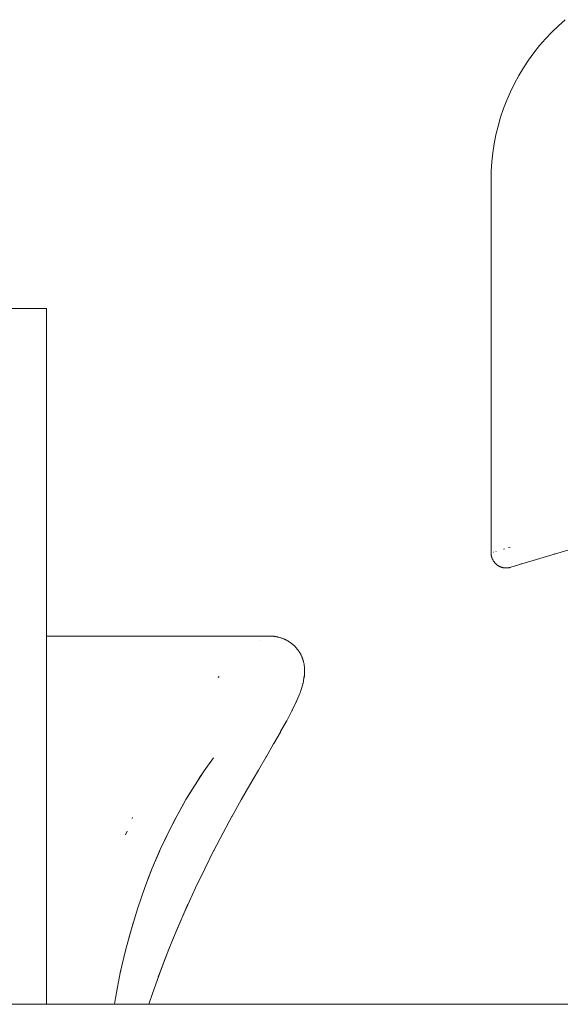
# Model space of a CAD drawing. Units: millimetres. Extents: x -3858 to 3858, y -4402 to 4410.
# Drawn here: x 1455 to 1473, y 2008 to 2041 of the extents above; entities that cross this region are included whole.
import ezdxf

# ---------------------------------------------------------------- set-up
doc = ezdxf.new("R2010")
doc.units = ezdxf.units.MM
for name, color, linetype, lineweight in [('EF-Climber-Component-Barriers', 7, 'Continuous', 5), ('EF-Climber-Component-Flanges', 7, 'Continuous', 5), ('None', 7, 'Continuous', 5), ('Working-None', 7, 'Continuous', 5)]:
    doc.layers.add(name, color=color, linetype=linetype, lineweight=lineweight)

# ---------------------------------------------------------------- blocks, each defined once
blk = doc.blocks.new('Group')
at = {"layer": 'EF-Climber-Component-Barriers', "color": 7, "linetype": 'Continuous', "lineweight": 5, "transparency": 33554687}
for p, q in [((1495.517, 2101.481), (1500.526, 2101.485)), ((1500.526, 2101.485), (1500.526, 2101.459)), ((1500.526, 2101.459), (1500.526, 2101.376)), ((1500.526, 2101.376), (1500.526, 2101.236)), ((1500.526, 2101.236), (1500.526, 2101.04)), ((1500.526, 2101.04), (1500.526, 2100.787)), ((1500.526, 2100.787), (1500.526, 2100.479)), ((1500.526, 2100.479), (1500.526, 2100.116)), ((1500.526, 2100.116), (1500.526, 2099.698)), ((1500.526, 2099.698), (1500.526, 2099.227)), ((1500.526, 2099.227), (1500.526, 2098.703)), ((1500.526, 2098.703), (1500.526, 2098.127)), ((1500.526, 2098.127), (1500.526, 2097.501)), ((1500.526, 2097.501), (1500.526, 2096.825)), ((1500.526, 2096.825), (1500.526, 2096.101)), ((1500.526, 2096.101), (1500.526, 2095.331)), ((1500.526, 2095.331), (1500.526, 2094.515)), ((1500.526, 2094.515), (1500.526, 2093.656)), ((1500.526, 2093.656), (1500.526, 2092.754)), ((1500.526, 2092.754), (1500.526, 2091.812)), ((1500.526, 2091.812), (1500.526, 2090.831)), ((1500.526, 2090.831), (1500.526, 2089.814)), ((1500.526, 2089.814), (1500.526, 2088.761)), ((1500.526, 2088.761), (1500.526, 2087.676)), ((1500.526, 2087.676), (1500.526, 2086.561)), ((1500.526, 2086.56), (1500.526, 2086.561)), ((1500.526, 2086.561), (1500.526, 2085.416)), ((1500.526, 2085.416), (1500.526, 2085.416)), ((1500.526, 2085.416), (1500.526, 2084.245)), ((1500.526, 2084.151), (1500.526, 2084.245)), ((1500.526, 2084.245), (1500.526, 2083.041)), ((1500.526, 2082.954), (1500.526, 2084.151)), ((1500.526, 2082.102), (1500.526, 2083.041)), ((1500.526, 2083.041), (1500.526, 2082.102)), ((1500.526, 2081.735), (1500.526, 2082.954)), ((1500.526, 2082.102), (1500.526, 2081.122)), ((1500.526, 2080.862), (1500.526, 2081.735)), ((1500.526, 2081.122), (1500.526, 2080.862)), ((1500.526, 2080.183), (1500.526, 2080.862)), ((1500.526, 2079.551), (1500.526, 2080.183)), ((1500.526, 2078.373), (1500.526, 2079.551))]:
    blk.add_line(p, q, dxfattribs=at)
at = {"layer": 'EF-Climber-Component-Flanges', "color": 7, "linetype": 'Continuous', "lineweight": 5, "transparency": 33554687}
blk.add_line((1489.001, 2078.373), (1577.668, 2078.373), dxfattribs=at)
at = {"layer": 'None', "color": 7, "linetype": 'Continuous', "lineweight": 5, "transparency": 33554687}
for p, q in [((1517.749, 2111.075), (1517.523, 2110.874)), ((1517.306, 2110.663), (1517.098, 2110.443)), ((1517.523, 2110.874), (1517.306, 2110.663)), ((1517.098, 2110.443), (1516.9, 2110.214)), ((1516.712, 2109.977), (1516.534, 2109.732)), ((1516.9, 2110.214), (1516.712, 2109.977)), ((1516.534, 2109.732), (1516.367, 2109.479)), ((1516.367, 2109.479), (1516.211, 2109.22)), ((1516.211, 2109.22), (1516.067, 2108.954)), ((1515.934, 2108.681), (1515.813, 2108.404)), ((1516.067, 2108.954), (1515.934, 2108.681)), ((1515.813, 2108.404), (1515.704, 2108.121)), ((1515.704, 2108.121), (1515.607, 2107.834)), ((1515.607, 2107.834), (1515.523, 2107.543)), ((1515.523, 2107.543), (1515.452, 2107.249)), ((1515.452, 2107.249), (1515.394, 2106.952)), ((1515.394, 2106.952), (1515.348, 2106.653)), ((1515.315, 2106.352), (1515.296, 2106.05)), ((1515.348, 2106.653), (1515.315, 2106.352)), ((1515.296, 2106.05), (1515.289, 2105.747)), ((1515.289, 2105.747), (1515.289, 2093.365)), ((1515.289, 2093.365), (1515.289, 2093.356)), ((1515.289, 2093.356), (1515.29, 2093.341)), ((1515.29, 2093.341), (1515.291, 2093.327)), ((1515.291, 2093.327), (1515.292, 2093.312)), ((1515.292, 2093.312), (1515.294, 2093.297)), ((1515.294, 2093.297), (1515.296, 2093.283)), ((1515.296, 2093.283), (1515.299, 2093.268)), ((1515.299, 2093.268), (1515.302, 2093.254)), ((1515.37, 2093.39), (1515.362, 2093.387)), ((1515.362, 2093.387), (1515.37, 2093.39)), ((1515.454, 2093.416), (1515.448, 2093.414)), ((1515.448, 2093.414), (1515.454, 2093.416)), ((1515.729, 2093.5), (1515.706, 2093.493)), ((1515.706, 2093.493), (1515.729, 2093.5)), ((1515.922, 2093.558), (1515.867, 2093.541)), ((1515.867, 2093.541), (1515.922, 2093.558)), ((1516.383, 2093.028), (1518.242, 2093.573)), ((1517.388, 2093.331), (1517.393, 2093.333)), ((1515.302, 2093.254), (1515.306, 2093.239)), ((1515.306, 2093.239), (1515.31, 2093.225)), ((1515.31, 2093.225), (1515.314, 2093.211)), ((1515.314, 2093.211), (1515.319, 2093.197)), ((1515.319, 2093.197), (1515.324, 2093.183)), ((1515.324, 2093.183), (1515.33, 2093.17)), ((1515.33, 2093.17), (1515.336, 2093.156)), ((1515.336, 2093.156), (1515.342, 2093.143)), ((1515.342, 2093.143), (1515.349, 2093.13)), ((1515.349, 2093.13), (1515.356, 2093.117)), ((1515.356, 2093.117), (1515.363, 2093.104)), ((1515.363, 2093.104), (1515.371, 2093.091)), ((1515.371, 2093.091), (1515.379, 2093.079)), ((1515.379, 2093.079), (1515.388, 2093.067)), ((1515.388, 2093.067), (1515.397, 2093.055)), ((1515.397, 2093.055), (1515.406, 2093.044)), ((1515.406, 2093.044), (1515.416, 2093.033)), ((1515.416, 2093.033), (1515.426, 2093.022)), ((1515.426, 2093.022), (1515.436, 2093.011)), ((1515.436, 2093.011), (1515.446, 2093.001)), ((1515.446, 2093.001), (1515.457, 2092.991)), ((1515.457, 2092.991), (1515.468, 2092.981)), ((1515.468, 2092.981), (1515.48, 2092.972)), ((1515.48, 2092.972), (1515.486, 2092.967)), ((1515.486, 2092.967), (1515.492, 2092.963)), ((1515.492, 2092.963), (1515.498, 2092.958)), ((1515.498, 2092.958), (1515.504, 2092.954)), ((1515.504, 2092.954), (1515.51, 2092.95)), ((1515.51, 2092.95), (1515.516, 2092.946)), ((1515.516, 2092.946), (1515.522, 2092.942)), ((1515.522, 2092.942), (1515.528, 2092.938)), ((1515.941, 2092.888), (1516.34, 2093.014)), ((1516.286, 2092.998), (1516.383, 2093.028)), ((1516.34, 2093.014), (1516.286, 2092.998)), ((1515.528, 2092.938), (1515.535, 2092.934)), ((1515.535, 2092.934), (1515.541, 2092.93)), ((1515.541, 2092.93), (1515.548, 2092.927)), ((1515.548, 2092.927), (1515.554, 2092.923)), ((1515.554, 2092.923), (1515.561, 2092.92)), ((1515.561, 2092.92), (1515.567, 2092.917)), ((1515.567, 2092.917), (1515.574, 2092.914)), ((1515.574, 2092.914), (1515.581, 2092.91)), ((1515.581, 2092.91), (1515.588, 2092.907)), ((1515.588, 2092.907), (1515.594, 2092.905)), ((1515.594, 2092.905), (1515.601, 2092.902)), ((1515.601, 2092.902), (1515.608, 2092.899)), ((1515.608, 2092.899), (1515.622, 2092.894)), ((1515.622, 2092.894), (1515.636, 2092.889)), ((1515.636, 2092.889), (1515.65, 2092.885)), ((1515.65, 2092.885), (1515.664, 2092.881)), ((1515.664, 2092.881), (1515.679, 2092.878)), ((1515.679, 2092.878), (1515.693, 2092.875)), ((1515.693, 2092.875), (1515.708, 2092.872)), ((1515.708, 2092.872), (1515.722, 2092.87)), ((1515.722, 2092.87), (1515.737, 2092.868)), ((1515.737, 2092.868), (1515.744, 2092.867)), ((1515.744, 2092.867), (1515.752, 2092.867)), ((1515.752, 2092.867), (1515.759, 2092.866)), ((1515.759, 2092.866), (1515.767, 2092.866)), ((1515.767, 2092.866), (1515.774, 2092.866)), ((1515.774, 2092.866), (1515.781, 2092.865)), ((1515.781, 2092.865), (1515.789, 2092.865)), ((1515.789, 2092.865), (1515.796, 2092.865)), ((1515.796, 2092.865), (1515.811, 2092.866)), ((1515.811, 2092.866), (1515.826, 2092.866)), ((1515.826, 2092.866), (1515.84, 2092.868)), ((1515.84, 2092.868), (1515.855, 2092.869)), ((1515.855, 2092.869), (1515.87, 2092.871)), ((1515.87, 2092.871), (1515.884, 2092.874)), ((1515.884, 2092.874), (1515.899, 2092.877)), ((1515.899, 2092.877), (1515.913, 2092.88)), ((1515.913, 2092.88), (1515.928, 2092.884)), ((1515.928, 2092.884), (1515.941, 2092.888)), ((1500.526, 2090.601), (1507.972, 2090.601)), ((1507.591, 2090.465), (1507.585, 2090.462)), ((1507.585, 2090.462), (1507.591, 2090.465)), ((1507.836, 2090.601), (1507.978, 2090.601)), ((1507.949, 2090.601), (1507.904, 2090.598)), ((1507.972, 2090.601), (1507.949, 2090.601)), ((1507.978, 2090.601), (1508.003, 2090.6)), ((1508.003, 2090.6), (1508.02, 2090.6)), ((1508.02, 2090.6), (1508.038, 2090.599)), ((1508.038, 2090.599), (1508.056, 2090.598)), ((1508.056, 2090.598), (1508.074, 2090.596)), ((1508.074, 2090.596), (1508.091, 2090.594)), ((1508.091, 2090.594), (1508.109, 2090.592)), ((1508.109, 2090.592), (1508.126, 2090.589)), ((1508.126, 2090.589), (1508.144, 2090.586)), ((1508.144, 2090.586), (1508.161, 2090.583)), ((1508.161, 2090.583), (1508.179, 2090.579)), ((1508.179, 2090.579), (1508.196, 2090.575)), ((1508.196, 2090.575), (1508.213, 2090.571)), ((1508.213, 2090.571), (1508.231, 2090.567)), ((1508.231, 2090.567), (1508.276, 2090.555)), ((1508.276, 2090.555), (1508.293, 2090.55)), ((1508.293, 2090.55), (1508.31, 2090.545)), ((1508.31, 2090.545), (1508.327, 2090.539)), ((1508.327, 2090.539), (1508.344, 2090.534)), ((1508.344, 2090.534), (1508.361, 2090.528)), ((1508.361, 2090.528), (1508.378, 2090.521)), ((1508.378, 2090.521), (1508.394, 2090.515)), ((1508.394, 2090.515), (1508.411, 2090.508)), ((1508.411, 2090.508), (1508.427, 2090.501)), ((1508.427, 2090.501), (1508.443, 2090.493)), ((1508.443, 2090.493), (1508.459, 2090.485)), ((1508.459, 2090.485), (1508.475, 2090.477)), ((1508.475, 2090.477), (1508.491, 2090.469)), ((1508.491, 2090.469), (1508.507, 2090.461)), ((1508.507, 2090.461), (1508.522, 2090.452)), ((1508.522, 2090.452), (1508.538, 2090.443)), ((1508.538, 2090.443), (1508.553, 2090.433)), ((1508.553, 2090.433), (1508.568, 2090.424)), ((1508.568, 2090.424), (1508.583, 2090.414)), ((1508.583, 2090.414), (1508.619, 2090.39)), ((1508.619, 2090.39), (1508.634, 2090.379)), ((1508.634, 2090.379), (1508.649, 2090.369)), ((1508.649, 2090.369), (1508.663, 2090.358)), ((1508.663, 2090.358), (1508.677, 2090.347)), ((1508.677, 2090.347), (1508.691, 2090.336)), ((1508.691, 2090.336), (1508.705, 2090.325)), ((1508.705, 2090.325), (1508.719, 2090.313)), ((1508.719, 2090.313), (1508.732, 2090.302)), ((1508.732, 2090.302), (1508.746, 2090.289)), ((1508.746, 2090.289), (1508.759, 2090.277)), ((1508.759, 2090.277), (1508.771, 2090.265)), ((1508.771, 2090.265), (1508.784, 2090.252)), ((1508.784, 2090.252), (1508.796, 2090.239)), ((1508.796, 2090.239), (1508.808, 2090.226)), ((1508.808, 2090.226), (1508.82, 2090.212)), ((1508.82, 2090.212), (1508.832, 2090.199)), ((1508.832, 2090.199), (1508.843, 2090.185)), ((1508.843, 2090.185), (1508.854, 2090.171)), ((1508.854, 2090.171), (1508.865, 2090.157)), ((1508.865, 2090.157), (1508.876, 2090.142)), ((1508.876, 2090.142), (1508.902, 2090.106)), ((1508.902, 2090.106), (1508.912, 2090.091)), ((1508.912, 2090.091), (1508.922, 2090.076)), ((1508.922, 2090.076), (1508.932, 2090.061)), ((1508.932, 2090.061), (1508.941, 2090.046)), ((1508.941, 2090.046), (1508.951, 2090.031)), ((1508.951, 2090.031), (1508.96, 2090.015)), ((1508.96, 2090.015), (1508.968, 2090)), ((1508.968, 2090), (1508.976, 2089.984)), ((1508.976, 2089.984), (1508.984, 2089.968)), ((1508.984, 2089.968), (1508.992, 2089.952)), ((1508.992, 2089.952), (1509, 2089.935)), ((1509, 2089.935), (1509.007, 2089.919)), ((1509.007, 2089.919), (1509.013, 2089.902)), ((1509.013, 2089.902), (1509.02, 2089.885)), ((1509.02, 2089.885), (1509.026, 2089.869)), ((1509.026, 2089.869), (1509.032, 2089.852)), ((1509.032, 2089.852), (1509.037, 2089.835)), ((1509.037, 2089.835), (1509.052, 2089.786)), ((1509.052, 2089.786), (1509.057, 2089.768)), ((1509.057, 2089.768), (1509.062, 2089.751)), ((1509.062, 2089.751), (1509.066, 2089.734)), ((1509.066, 2089.734), (1509.07, 2089.717)), ((1509.07, 2089.717), (1509.074, 2089.699)), ((1509.074, 2089.699), (1509.078, 2089.682)), ((1509.078, 2089.682), (1509.081, 2089.664)), ((1509.081, 2089.664), (1509.084, 2089.646)), ((1509.084, 2089.646), (1509.086, 2089.629)), ((1509.086, 2089.629), (1509.088, 2089.611)), ((1509.088, 2089.611), (1509.09, 2089.593)), ((1509.09, 2089.593), (1509.093, 2089.558)), ((1509.096, 2089.355), (1509.09, 2089.284)), ((1509.093, 2089.558), (1509.097, 2089.497)), ((1509.097, 2089.373), (1509.096, 2089.355)), ((1509.097, 2089.497), (1509.099, 2089.462)), ((1509.098, 2089.39), (1509.097, 2089.373)), ((1509.099, 2089.408), (1509.098, 2089.39)), ((1509.099, 2089.462), (1509.099, 2089.426)), ((1509.099, 2089.426), (1509.099, 2089.408)), ((1506.256, 2089.261), (1506.224, 2089.225)), ((1506.224, 2089.225), (1506.256, 2089.261)), ((1509.044, 2089.027), (1509.04, 2089.01)), ((1509.049, 2089.044), (1509.044, 2089.027)), ((1509.053, 2089.061), (1509.049, 2089.044)), ((1509.056, 2089.079), (1509.053, 2089.061)), ((1509.06, 2089.096), (1509.056, 2089.079)), ((1509.063, 2089.113), (1509.06, 2089.096)), ((1509.065, 2089.131), (1509.063, 2089.113)), ((1509.088, 2089.284), (1509.065, 2089.131)), ((1509.09, 2089.284), (1509.078, 2089.22)), ((1509.09, 2089.301), (1509.088, 2089.284)), ((1509.092, 2089.319), (1509.09, 2089.301)), ((1509.094, 2089.337), (1509.092, 2089.319)), ((1508.939, 2088.701), (1508.842, 2088.466)), ((1508.946, 2088.717), (1508.939, 2088.701)), ((1508.952, 2088.733), (1508.946, 2088.717)), ((1508.958, 2088.749), (1508.952, 2088.733)), ((1508.964, 2088.765), (1508.958, 2088.749)), ((1508.969, 2088.782), (1508.964, 2088.765)), ((1509.03, 2088.976), (1508.969, 2088.782)), ((1509.035, 2088.993), (1509.03, 2088.976)), ((1509.04, 2089.01), (1509.035, 2088.993)), ((1508.822, 2088.42), (1508.69, 2088.146)), ((1508.829, 2088.435), (1508.822, 2088.42)), ((1508.836, 2088.45), (1508.829, 2088.435)), ((1508.842, 2088.466), (1508.836, 2088.45)), ((1508.668, 2088.102), (1508.503, 2087.79)), ((1508.675, 2088.116), (1508.668, 2088.102)), ((1508.683, 2088.131), (1508.675, 2088.116)), ((1508.69, 2088.146), (1508.683, 2088.131)), ((1508.495, 2087.776), (1508.302, 2087.429)), ((1508.503, 2087.79), (1508.495, 2087.776)), ((1508.294, 2087.416), (1508.075, 2087.035)), ((1508.302, 2087.429), (1508.294, 2087.416)), ((1508.068, 2087.022), (1507.828, 2086.609)), ((1508.075, 2087.035), (1508.068, 2087.022)), ((1506.07, 2086.558), (1505.765, 2086.128)), ((1505.877, 2086.286), (1506.07, 2086.558)), ((1507.821, 2086.597), (1507.562, 2086.152)), ((1507.828, 2086.609), (1507.821, 2086.597)), ((1505.765, 2086.128), (1505.46, 2085.666)), ((1505.601, 2085.88), (1505.765, 2086.128)), ((1505.765, 2086.128), (1505.877, 2086.286)), ((1507.562, 2086.152), (1507.281, 2085.667)), ((1505.46, 2085.666), (1505.595, 2085.871)), ((1505.46, 2085.666), (1505.159, 2085.172)), ((1505.159, 2085.172), (1505.318, 2085.433)), ((1505.321, 2085.438), (1505.46, 2085.666)), ((1507.281, 2085.667), (1506.995, 2085.165)), ((1505.159, 2085.172), (1504.864, 2084.648)), ((1505.054, 2084.987), (1505.159, 2085.172)), ((1506.995, 2085.165), (1506.694, 2084.626)), ((1504.864, 2084.648), (1505.042, 2084.966)), ((1503.386, 2084.578), (1503.371, 2084.542)), ((1503.371, 2084.542), (1503.386, 2084.578)), ((1504.864, 2084.648), (1504.577, 2084.094)), ((1504.577, 2084.094), (1504.775, 2084.478)), ((1504.782, 2084.492), (1504.864, 2084.648)), ((1506.394, 2084.071), (1506.696, 2084.628)), ((1506.694, 2084.626), (1506.7, 2084.635)), ((1503.202, 2084.126), (1503.15, 2084.001)), ((1503.15, 2084.001), (1503.202, 2084.126)), ((1504.577, 2084.094), (1504.301, 2083.51)), ((1504.301, 2083.51), (1504.519, 2083.972)), ((1504.519, 2083.972), (1504.577, 2084.094)), ((1506.085, 2083.48), (1506.394, 2084.071)), ((1504.301, 2083.51), (1504.038, 2082.896)), ((1504.276, 2083.452), (1504.301, 2083.51)), ((1506.089, 2083.488), (1505.781, 2082.874)), ((1506.09, 2083.489), (1506.085, 2083.48)), ((1504.038, 2082.896), (1504.276, 2083.452)), ((1503.79, 2082.252), (1504.038, 2082.896)), ((1504.038, 2082.896), (1503.895, 2082.525)), ((1505.782, 2082.876), (1505.477, 2082.242)), ((1505.781, 2082.874), (1505.785, 2082.882)), ((1503.559, 2081.58), (1503.79, 2082.252)), ((1503.79, 2082.252), (1503.793, 2082.258)), ((1505.477, 2082.242), (1505.172, 2081.579)), ((1503.346, 2080.881), (1503.559, 2081.58)), ((1503.537, 2081.51), (1503.559, 2081.58)), ((1503.559, 2081.58), (1503.562, 2081.588)), ((1505.176, 2081.586), (1504.877, 2080.9)), ((1505.089, 2081.393), (1505.161, 2081.558)), ((1505.158, 2081.549), (1505.089, 2081.393)), ((1505.225, 2081.703), (1505.158, 2081.549)), ((1505.161, 2081.558), (1505.225, 2081.703)), ((1505.172, 2081.579), (1505.176, 2081.586)), ((1505.089, 2081.393), (1504.962, 2081.104)), ((1504.962, 2081.104), (1505.089, 2081.393)), ((1503.346, 2080.881), (1503.151, 2080.159)), ((1503.414, 2081.111), (1503.346, 2080.881)), ((1504.59, 2080.199), (1504.879, 2080.903)), ((1504.708, 2080.499), (1504.865, 2080.872)), ((1504.865, 2080.872), (1504.962, 2081.104)), ((1504.877, 2080.9), (1504.88, 2080.907)), ((1503.205, 2080.362), (1503.313, 2080.767)), ((1503.203, 2080.358), (1503.205, 2080.362)), ((1504.312, 2079.477), (1504.59, 2080.199)), ((1504.579, 2080.173), (1504.621, 2080.279)), ((1504.621, 2080.279), (1504.708, 2080.499)), ((1504.621, 2080.279), (1504.621, 2080.28)), ((1503.151, 2080.159), (1502.978, 2079.413)), ((1503.111, 2079.988), (1503.151, 2080.159)), ((1503.15, 2080.153), (1503.158, 2080.183)), ((1504.303, 2079.454), (1504.467, 2079.891)), ((1504.467, 2079.891), (1504.579, 2080.173)), ((1502.828, 2078.646), (1502.978, 2079.413)), ((1502.978, 2079.413), (1502.966, 2079.359)), ((1502.978, 2079.413), (1502.994, 2079.486)), ((1504.046, 2078.734), (1504.312, 2079.477)), ((1504.238, 2079.281), (1504.303, 2079.454)), ((1502.784, 2078.373), (1502.828, 2078.646)), ((1502.828, 2078.646), (1502.815, 2078.574)), ((1503.927, 2078.373), (1504.044, 2078.729)), ((1504.044, 2078.729), (1504.046, 2078.734))]:
    blk.add_line(p, q, dxfattribs=at)

msp = doc.modelspace()

# ---------------------------------------------------------------- block references
at = {"layer": 'Working-None'}
msp.add_blockref('Group', (-44.221, -70), dxfattribs=at)

doc.saveas('drawing.dxf')
